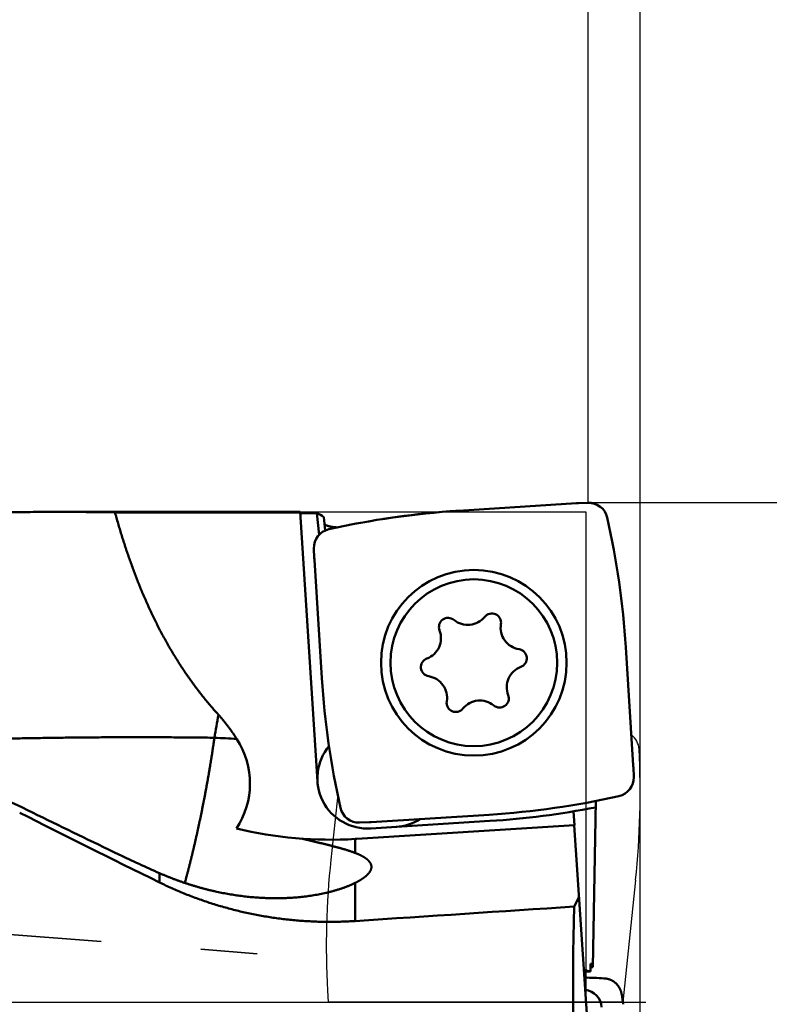
# Model space of a CAD drawing. Units: millimetres. Extents: x -105 to 192, y -68 to 89.
# Drawn here: x 142 to 166, y 0 to 31 of the extents above; entities that cross this region are included whole.
import ezdxf

# ---------------------------------------------------------------- set-up
doc = ezdxf.new("R2010")
doc.units = ezdxf.units.MM
doc.linetypes.add('CENTER2', pattern=[28.575, 19.05, -3.175, 3.175, -3.175])
doc.linetypes.add('DASHED2', pattern=[9.525, 6.35, -3.175])
for name, color, linetype, lineweight in [('1', 4, 'Continuous', 50), ('2', 7, 'Continuous', 25), ('3', 1, 'DASHED2', 35), ('4', 2, 'CENTER2', 25), ('cut', 1, 'Continuous', 25), ('nocut', 7, 'Continuous', 25), ('sk2', 7, 'Continuous', 25)]:
    doc.layers.add(name, color=color, linetype=linetype, lineweight=lineweight)
doc.styles.add('simplex', font='txt.shx', dxfattribs={"height": 3.5})
doc.dimstyles.new('コピー - ISO-25', dxfattribs={"dimscale": 0, "dimtxt": 3.5, "dimasz": 3.5, "dimexe": 1.5, "dimexo": 0, "dimgap": 2.3, "dimtad": 1, "dimdec": 8, "dimdsep": 46, "dimtxsty": 'simplex', "dimcen": 0.09, "dimclrd": 256, "dimclre": 256, "dimclrt": 256, "dimadec": 0, "dimazin": 0, "dimtfac": 1, "dimtofl": 0, "dimtmove": 0, "dimatfit": 3, "dimfxl": 1, "dimtolj": 1, "dimlwd": -1, "dimlwe": -1, "dimarcsym": 0})

# ---------------------------------------------------------------- blocks, each defined once
blk = doc.blocks.new('*D134')
at = {"layer": '2'}
for p, q in [((0, 24.9), (0, 61.5)), ((161.75, -6.618), (161.75, 61.5)), ((3.5, 60), (158.25, 60))]:
    blk.add_line(p, q, dxfattribs=at)
for points in [[(3.5, 60.583), (3.5, 59.417), (0, 60)], [(158.25, 59.417), (158.25, 60.583), (161.75, 60)]]:
    blk.add_solid(points, dxfattribs=at)
at = {"layer": 'Defpoints', "color": 0}
for p in [(161.75, 60), (0, 24.9), (161.75, -6.618)]:
    blk.add_point(p, dxfattribs=at)
at = {"layer": '2', "insert": (80.875, 64.05), "char_height": 3.5, "attachment_point": 5, "line_spacing_factor": 1.071429, "style": 'simplex'}
blk.add_mtext('\\A1;161.75 [6.368"]', dxfattribs=at)
blk = doc.blocks.new('*D145')
at = {"layer": '2'}
for p, q in [((27.75, 15.575), (27.75, 51.5)), ((161.75, -6.618), (161.75, 51.5)), ((31.25, 50), (158.25, 50))]:
    blk.add_line(p, q, dxfattribs=at)
for points in [[(31.25, 50.583), (31.25, 49.417), (27.75, 50)], [(158.25, 49.417), (158.25, 50.583), (161.75, 50)]]:
    blk.add_solid(points, dxfattribs=at)
at = {"layer": 'Defpoints', "color": 0}
for p in [(161.75, 50), (27.75, 15.575), (161.75, -6.618)]:
    blk.add_point(p, dxfattribs=at)
at = {"layer": '2', "insert": (94.75, 54.05), "char_height": 3.5, "attachment_point": 5, "line_spacing_factor": 1.071429, "style": 'simplex'}
blk.add_mtext('\\A1;134 [5.276"]', dxfattribs=at)
blk = doc.blocks.new('*D156')
at = {"layer": '2'}
for p, q in [((160.096, 15.863), (160.096, 41.5)), ((161.75, -6.618), (161.75, 41.5)), ((156.596, 40), (111.746, 40)), ((165.25, 40), (168.75, 40))]:
    blk.add_line(p, q, dxfattribs=at)
for points in [[(156.596, 39.417), (156.596, 40.583), (160.096, 40)], [(165.25, 40.583), (165.25, 39.417), (161.75, 40)]]:
    blk.add_solid(points, dxfattribs=at)
at = {"layer": 'Defpoints', "color": 0}
for p in [(161.75, 40), (160.096, 15.863), (161.75, -6.618)]:
    blk.add_point(p, dxfattribs=at)
at = {"layer": '2', "insert": (132.421, 44.05), "char_height": 3.5, "attachment_point": 5, "line_spacing_factor": 1.071429, "style": 'simplex'}
blk.add_mtext('\\A1;1.654 [.0651"]', dxfattribs=at)
blk = doc.blocks.new('*D167')
at = {"layer": '2'}
for p, q in [((160.096, 15.875), (181.901, 15.875)), ((180.401, 12.375), (180.401, -15.875)), ((180.401, -15.875), (180.401, -67.725))]:
    blk.add_line(p, q, dxfattribs=at)
blk.add_solid([(180.984, 12.375), (179.818, 12.375), (180.401, 15.875)], dxfattribs=at)
at = {"layer": 'Defpoints', "color": 0}
for p in [(160.096, 15.875), (161.75, -15.875), (180.401, -15.875)]:
    blk.add_point(p, dxfattribs=at)
at = {"layer": '2', "insert": (176.351, -43.55), "char_height": 3.5, "attachment_point": 5, "rotation": 90, "line_spacing_factor": 1.071429, "style": 'simplex'}
blk.add_mtext('\\A1;%%c31.75 [%%c1.250"]', dxfattribs=at)
blk = doc.blocks.new('_None')
blk = doc.blocks.new('*D178')
at = {"layer": 'Defpoints', "color": 0}
for p in [(161.75, 70), (-69.85, 18.022), (161.75, -6.618)]:
    blk.add_point(p, dxfattribs=at)
at = {"layer": 'sk2'}
for p, q in [((-69.85, 18.022), (-69.85, 71.5)), ((161.75, -6.618), (161.75, 71.5)), ((-66.35, 70), (158.25, 70))]:
    blk.add_line(p, q, dxfattribs=at)
for points in [[(-66.35, 70.583), (-66.35, 69.417), (-69.85, 70)], [(158.25, 69.417), (158.25, 70.583), (161.75, 70)]]:
    blk.add_solid(points, dxfattribs=at)
at = {"layer": 'sk2', "insert": (45.95, 74.05), "char_height": 3.5, "attachment_point": 5, "line_spacing_factor": 1.071429, "style": 'simplex'}
blk.add_mtext('\\A1;231.6 [9.118"]', dxfattribs=at)

msp = doc.modelspace()

# ---------------------------------------------------------------- linework, layer by layer
at = {"layer": '1'}
for p, q in [((155.972379, 15.610804), (159.728261, 15.849625)), ((159.784952, 15.852417), (160.09638, 15.863292)), ((143.228498, 15.575), (150.948585, 15.575)), ((145.05664, 15.559262), (150.949484, 15.559262)), ((150.948483, 15.575), (151.493145, 7.009226)), ((150.950956, 15.536107), (151.472558, 15.536107)), ((151.472558, 15.536107), (151.542962, 14.844245)), ((151.698662, 15.40424), (151.74131, 14.985138)), ((151.393571, 14.103469), (151.382696, 14.414897)), ((151.635184, 10.290897), (151.396363, 14.046779)), ((161.292287, 11.273609), (161.531108, 7.517727)), ((161.533899, 7.461036), (161.544774, 7.149608)), ((160.337661, 6.389475), (160.245462, 1.107427)), ((156.955091, 5.953701), (153.199209, 5.71488)), ((159.629914, 6.057992), (159.658801, 5.624609)), ((153.142519, 5.712089), (152.831091, 5.701214)), ((153.191452, 5.513983), (156.967783, 5.754104)), ((152.75, 5.185307), (159.658801, 5.624609)), ((159.656304, 5.62445), (160.539505, -7.626161)), ((152.693475, 5.181837), (152.693475, 4.737978)), ((146.472905, 4.095424), (146.472905, 3.800661)), ((152.693475, 3.787159), (152.693475, 2.574942)), ((159.808445, 3.341886), (159.647194, 3.033414)), ((160.170289, 1.104812), (160.245462, 1.107427)), ((161.204591, -0.072128), (161.163172, 0.235549))]:
    msp.add_line(p, q, dxfattribs=at)
for radius in [2.95, 2.65]:
    msp.add_circle((156.463735, 10.782253), radius, dxfattribs=at)
for centre, radius, start, end in [((160.117319, 15.263657), 0.6, 12.642307, 92), ((143.245239, -88.675325), 104.250325, 89.004407, 90.004297), ((157.655281, -10.855824), 26.520078, 93.6383, 102.642271), ((134.825659, 9.590707), 26.520078, 3.6383, 12.642271), ((151.982331, 14.435837), 0.6, 102.642307, 182), ((155.646342, 11.91516), 0.292, 50.6457, 200.975194), ((156.270944, 12.676801), 0.693, 230.6457, 320.975194), ((157.036165, 12.056589), 0.292, 350.6457, 140.975194), ((158.008066, 11.896488), 0.693, 170.6457, 260.975194), ((154.726613, 11.562566), 0.693, 290.6457, 20.975194), ((157.853557, 10.923682), 0.292, 290.6457, 80.975194), ((155.073912, 10.640824), 0.292, 110.6457, 260.975194), ((158.200857, 10.00194), 0.693, 110.6457, 200.975194), ((154.919403, 9.668018), 0.693, 350.6457, 80.975194), ((178.101812, 11.973799), 26.520078, 183.6383, 192.642271), ((157.281127, 9.649346), 0.292, 230.6457, 20.975194), ((155.891305, 9.507917), 0.292, 170.6457, 320.975194), ((156.656525, 8.887705), 0.693, 50.6457, 140.975194), ((-214.348183, 71.538504), 368.023241, 350.121141, 350.236829), ((146.856288, -21.548692), 29.978018, 86.032326, 87.395997), ((146.75, 6.945), 2.598076, 326.522877, 32.933304), ((153.08992, 7.110759), 1.6, 140.14121, 273.6383), ((333.932553, 397.18195), 435.52101, 243.562282, 244.316455), ((160.94514, 7.128669), 0.6, 282.642307, 2), ((155.272189, 32.420329), 26.520078, 273.6383, 282.642271), ((152.810151, 6.300848), 0.6, 192.642307, 272), ((155.272189, 32.420329), 26.720078, 273.6383, 280.920181), ((153.888307, 7.161525), 1.6, 273.6383, 302.587985), ((151.925051, 18.159106), 13, 256.62149, 273.388702), ((151.925051, 18.159106), 13, 273.388702, 273.6383), ((162.11646, 39.897864), 39.070903, 244.307517, 246.397509), ((159.210202, -25.836449), 26.820628, 87.941776, 88.384521), ((159.210239, -25.831034), 26.62033, 87.007545, 88.344254)]:
    msp.add_arc(centre, radius, start, end, dxfattribs=at)
for centre, major_axis, ratio, start_param, end_param in [((159.855703, 13.838639), (-0.09910607, 2.01258404), 0.992545, 6.2689950167, 6.2973755977), ((152.858559, 0), (1.63548371, -15.57235912), 0.175363, 2.9749626223, 3.0524923816), ((153.407349, 14.17422), (-2.01258404, -0.09910607), 0.992545, 6.2689950167, 6.2973755977), ((159.520122, 7.390285), (2.01258404, 0.09910607), 0.992545, 6.2689950167, 6.2973755977), ((160.919616, 0), (-34.0075289, 15.37811336), 0.072591, 1.015022184, 1.1651116631), ((153.071768, 7.725866), (0.09910607, -2.01258404), 0.992545, 6.2689950167, 6.2973755977), ((65.240701, 0), (-249.52910542, -15.29100017), 0.011865, 1.928143335, 1.9580699489), ((161.252845, 0), (0, -15.575), 0.105104, 4.5163744786, 5.5090754433), ((162.645115, -9.144042), (1.53543449, -22.85971168), 0.087292, 4.2362959026, 4.2483695016), ((161.945299, 1.35526), (-1.99978995, -0.06961517), 0.087391, 0.4730062253, 0.5533631218), ((159.91547, -0.22168), (-0.43273893, -0.44536328), 0.96453, 2.4268009196, 3.7823771645)]:
    msp.add_ellipse(centre, major_axis=major_axis, ratio=ratio, start_param=start_param, end_param=end_param, dxfattribs=at)
for points, knots in [([(143.23742037, 15.57499961), (142.97810303, 15.57499224), (142.45946039, 15.57313471), (141.68153156, 15.56476853), (140.90366986, 15.55098176), (140.1259199, 15.53187858), (139.34832039, 15.50757659), (138.5709025, 15.47819618), (137.79368998, 15.44386158), (137.01670395, 15.40469592), (136.23996459, 15.36082249), (135.46349008, 15.31236475), (134.68729647, 15.25944684), (133.91139857, 15.20219269), (133.13581114, 15.14072625), (132.36054892, 15.07517147), (131.58562663, 15.00565229), (130.81105903, 14.9322927), (130.03686054, 14.85521643), (129.26304151, 14.77454758), (128.48960647, 14.69040487), (127.71655423, 14.60290443), (126.94388124, 14.51216268), (126.17158393, 14.41829586), (125.39965872, 14.32142027), (124.62810204, 14.2216522), (123.8569103, 14.11910797), (123.08607967, 14.01390363), (122.31560427, 13.9061559), (121.54547748, 13.79596878), (120.77569073, 13.68344462), (120.00623482, 13.56868603), (119.23710056, 13.45179573), (118.46827889, 13.33287559), (117.69976017, 13.2120308), (116.93153666, 13.08935406), (116.41957096, 13.00644072), (116.16363651, 12.96469512)], [0, 0, 0, 0, 0.7779519968, 1.5559221654, 2.3339028504, 3.1118848741, 3.8898580452, 4.6678233389, 5.4457873014, 6.2237542422, 7.0017262504, 7.7797057287, 8.5576963572, 9.3356999469, 10.1137162533, 10.8917430366, 11.6697761217, 12.4478094584, 13.2258351813, 14.0038446711, 14.7818386843, 15.5598232639, 16.3378030448, 17.1157812038, 17.8937595109, 18.6717383819, 19.4497169305, 20.2276930203, 21.0056641812, 21.7836317158, 22.5615976488, 23.339563071, 24.1175281786, 24.8954923148, 25.6734540153, 26.4514110769, 27.2293610938, 27.2293610938, 27.2293610938, 27.2293610938]), ([(145.05664028, 15.55926171), (145.07282405, 15.50073362), (145.10561797, 15.38379021), (145.15606302, 15.20872585), (145.20781645, 15.03403226), (145.26090969, 14.85973231), (145.31537956, 14.68585059), (145.37126137, 14.51241129), (145.42859087, 14.33943869), (145.48740367, 14.16695707), (145.54773542, 13.9949907), (145.60962152, 13.82356461), (145.67309591, 13.65270747), (145.7381952, 13.48245398), (145.80495468, 13.31284262), (145.87340937, 13.14391261), (145.94359431, 12.97570317), (146.01554451, 12.80825352), (146.08929502, 12.64160287), (146.16488085, 12.47579045), (146.24233704, 12.31085548), (146.32169844, 12.1468376), (146.40299884, 11.98377842), (146.48626846, 11.82172078), (146.57153662, 11.66070954), (146.65883243, 11.50078993), (146.74818469, 11.34200776), (146.83962041, 11.18441178), (146.93315712, 11.02804988), (147.02881084, 10.87297282), (147.12659726, 10.71923193), (147.22653193, 10.56687873), (147.32862966, 10.41596583), (147.43289276, 10.26653925), (147.53932304, 10.11864587), (147.64792218, 9.9723328), (147.75869135, 9.82764776), (147.87162904, 9.68464177), (147.98671406, 9.54335673), (148.10392338, 9.40383769), (148.22323198, 9.26613029), (148.30416344, 9.17555703), (148.34496969, 9.1305861)], [0, 0, 0, 0, 0.1821731739, 0.3643598941, 0.5465574852, 0.7287631823, 0.9109751741, 1.0931926254, 1.2754157069, 1.4576456252, 1.6398846531, 1.8221361602, 2.0044022703, 2.1866768272, 2.3689526222, 2.5512238179, 2.7334859934, 2.9157361896, 3.0979729547, 3.2801963904, 3.4624081977, 3.6446117227, 3.8268106581, 4.0090050474, 4.1911952985, 4.3733835559, 4.5555737485, 4.7377696295, 4.9199686949, 5.1021680501, 5.2843664326, 5.4665642589, 5.6487629487, 5.8309625702, 6.0131637147, 6.1953682212, 6.377579213, 6.5597986899, 6.74201987, 6.9242340327, 7.1064329475, 7.2886081521, 7.2886081521, 7.2886081521, 7.2886081521]), ([(151.7195102, 15.19936265), (151.71982171, 15.19692455), (151.72097344, 15.1920812), (151.72445899, 15.18551166), (151.72897689, 15.17965186), (151.73415222, 15.17438072), (151.73978344, 15.1696139), (151.74572306, 15.16524348), (151.75189424, 15.16121318), (151.75822792, 15.15744596), (151.76469925, 15.15391879), (151.77128737, 15.15060834), (151.77797253, 15.14748987), (151.78473523, 15.14453938), (151.79155629, 15.14173051), (151.7984227, 15.13904379), (151.80533036, 15.13647479), (151.81227555, 15.13401569), (151.81925502, 15.13165936), (151.82626541, 15.12939846), (151.83330342, 15.12722576), (151.84036572, 15.12513372), (151.84744956, 15.1231159), (151.85455357, 15.12116985), (151.86167634, 15.11929253), (151.86881649, 15.11748107), (151.87597267, 15.11573252), (151.8831435, 15.11404397), (151.89032762, 15.11241248), (151.89752367, 15.11083518), (151.90473041, 15.10930895), (151.91194707, 15.10783219), (151.91917315, 15.10640375), (151.92640818, 15.10502232), (151.93365169, 15.10368666), (151.94090321, 15.10239548), (151.94816228, 15.10114754), (151.95542842, 15.09994155), (151.96270118, 15.09877626), (151.96998007, 15.09765039), (151.9772647, 15.09656269), (151.98455479, 15.09551258), (151.9918501, 15.09449946), (151.99915037, 15.09352271), (152.00645538, 15.09258172), (152.01376489, 15.09167588), (152.02107866, 15.09080458), (152.02839644, 15.08996722), (152.03571801, 15.08916317), (152.04304311, 15.08839184), (152.05037152, 15.08765259), (152.05770302, 15.08694493), (152.06503746, 15.08626861), (152.07237467, 15.08562335), (152.07971448, 15.08500886), (152.08705673, 15.08442487), (152.09440126, 15.08387109), (152.10174791, 15.08334726), (152.10909651, 15.08285304), (152.1164469, 15.08238831), (152.12379917, 15.08195224), (152.12870187, 15.08168173), (152.13115356, 15.08155086)], [0, 0, 0, 0, 0.00737377479, 0.01475961205, 0.02213661824, 0.0295074845, 0.03687982249, 0.04424791471, 0.05161663417, 0.05898320232, 0.06635058966, 0.07372233997, 0.08109890823, 0.08847806592, 0.0958553607, 0.10322788773, 0.11059700198, 0.11796407661, 0.1253301086, 0.13269574415, 0.14006130451, 0.14742681345, 0.15479223738, 0.1621577977, 0.16952366703, 0.17688992573, 0.18425656612, 0.19162349675, 0.19899054666, 0.20635746958, 0.21372398679, 0.22109009324, 0.22845592021, 0.23582157357, 0.24318713327, 0.25055265401, 0.25791816602, 0.26528367579, 0.27264916682, 0.28001460036, 0.2873799422, 0.29474522784, 0.30211050017, 0.30947579239, 0.31684112814, 0.32420652176, 0.3315719784, 0.33893749419, 0.34630305646, 0.3536686439, 0.36103422712, 0.36839978649, 0.37576532084, 0.38313082682, 0.39049629735, 0.39786172167, 0.40522708535, 0.41259237034, 0.41995755507, 0.42732261441, 0.43468751988, 0.44205306042, 0.44205306042, 0.44205306042, 0.44205306042]), ([(148.34496969, 9.1305861), (148.35583992, 9.11860483), (148.37745846, 9.0945291), (148.40950897, 9.05807759), (148.44119443, 9.0213023), (148.47252091, 8.98421514), (148.50349586, 8.94682851), (148.53412637, 8.90915458), (148.56441962, 8.87120561), (148.59438274, 8.83299382), (148.6240229, 8.79453144), (148.65334737, 8.75583054), (148.68236401, 8.71690238), (148.71107812, 8.67775476), (148.73949559, 8.63839472), (148.76762243, 8.59882914), (148.79546465, 8.5590649), (148.82302826, 8.51910889), (148.85031928, 8.47896798), (148.87734372, 8.43864905), (148.90410765, 8.39815887), (148.9217812, 8.37105512), (148.93057575, 8.35747633)], [0, 0, 0, 0, 0.04853261668, 0.09707014249, 0.14561190534, 0.19415816767, 0.24270873703, 0.29126302538, 0.3398200716, 0.38837855626, 0.43693681468, 0.48549284905, 0.53404494448, 0.58259352497, 0.63113940397, 0.67968319389, 0.72822531184, 0.77676598522, 0.82530525807, 0.87384300008, 0.92237893301, 0.97091291937, 0.97091291937, 0.97091291937, 0.97091291937]), ([(148.21827263, 8.39837077), (148.02674708, 8.40097945), (147.6436867, 8.4055757), (147.06907566, 8.41060146), (146.49444834, 8.41379145), (145.91980933, 8.41516995), (145.34516319, 8.41476357), (144.77051466, 8.4125983), (144.1958687, 8.40870149), (143.62123047, 8.40310042), (143.04660518, 8.39582241), (142.47199803, 8.38689476), (141.8974142, 8.37634478), (141.32285891, 8.36419978), (140.74833735, 8.35048707), (140.1738547, 8.33523396), (139.59941618, 8.31846774), (139.02502695, 8.30021578), (138.4506922, 8.28050526), (137.87641705, 8.25936399), (137.30220681, 8.23681736), (136.919441, 8.22087191), (136.72807037, 8.2126698)], [0, 0, 0, 0, 0.5746299362, 1.1492614702, 1.7238962041, 2.2985355345, 2.8731806343, 3.4478323272, 4.0224907269, 4.597155583, 5.1718264023, 5.7465024534, 6.3211827707, 6.8958661584, 7.470551195, 8.0452362378, 8.6199194277, 9.194598697, 9.7692717799, 10.343936229, 10.9185894056, 11.4932283518, 11.4932283518, 11.4932283518, 11.4932283518]), ([(148.21827262, 8.39837083), (148.21339969, 8.36381336), (148.20355278, 8.29471247), (148.18846828, 8.1911062), (148.17308545, 8.08754339), (148.15741139, 7.98402395), (148.14145526, 7.88054745), (148.12522665, 7.77711339), (148.10873097, 7.67372178), (148.09196526, 7.57037383), (148.07492804, 7.46707048), (148.05761737, 7.36381274), (148.04003163, 7.26060155), (148.02216845, 7.15743801), (148.00402941, 7.05432254), (147.98561831, 6.95125521), (147.96693844, 6.84823615), (147.94799324, 6.74526548), (147.92878599, 6.64234336), (147.9093205, 6.53946979), (147.88959414, 6.43664598), (147.86960343, 6.33387331), (147.84934513, 6.23115308), (147.82881595, 6.12848662), (147.80801251, 6.02587529), (147.78693188, 5.92332044), (147.76557487, 5.82082273), (147.74394198, 5.71838292), (147.72203384, 5.61600179), (147.69985094, 5.51368011), (147.67739419, 5.4114185), (147.65466249, 5.30921788), (147.63165185, 5.20707963), (147.6083588, 5.10500494), (147.58477972, 5.00299505), (147.56091102, 4.9010512), (147.53674933, 4.79917485), (147.51228962, 4.69736826), (147.48752658, 4.59563408), (147.46245497, 4.49397507), (147.43706956, 4.39239397), (147.41136512, 4.29089355), (147.38533639, 4.18947657), (147.35897825, 4.08814574), (147.33228505, 3.98690393), (147.30525307, 3.88575351), (147.28699853, 3.81838313), (147.27781464, 3.78471369)], [0, 0, 0, 0, 0.1046980392, 0.2093965065, 0.314095425, 0.4187946942, 0.5234941393, 0.6281935161, 0.7328926497, 0.8375915494, 0.942290255, 1.0469888219, 1.1516873207, 1.2563858358, 1.3610844323, 1.4657831368, 1.570481949, 1.6751808426, 1.7798797658, 1.8845786486, 1.9892774551, 2.0939761876, 2.1986748749, 2.3033735734, 2.408072367, 2.5127713133, 2.6174703313, 2.7221693116, 2.8268681415, 2.931566705, 3.036264888, 3.1409627727, 3.2456607055, 3.3503590791, 3.4550583173, 3.5597588753, 3.6644611447, 3.7691648496, 3.8738694481, 3.978574448, 4.0832794096, 4.1879839461, 4.2926877251, 4.3973904696, 4.5020919587, 4.6067920305, 4.7114905306, 4.7114905306, 4.7114905306, 4.7114905306]), ([(151.00086302, 5.19199879), (151.01506662, 5.18856934), (151.04347554, 5.18171779), (151.08609287, 5.17145717), (151.12871376, 5.16121173), (151.17133729, 5.15097737), (151.21396267, 5.14075067), (151.25658905, 5.13052805), (151.29921562, 5.12030595), (151.34184154, 5.11008082), (151.38446599, 5.0998491), (151.42708814, 5.08960723), (151.46970717, 5.07935166), (151.51232223, 5.06907882), (151.55493247, 5.05878525), (151.59753605, 5.04846371), (151.64013108, 5.03810685), (151.68271564, 5.02770734), (151.72528782, 5.01725785), (151.7678457, 5.00675106), (151.81038739, 4.99617964), (151.85291096, 4.98553626), (151.89541451, 4.97481361), (151.93789611, 4.96400428), (151.98035388, 4.95310123), (152.02278546, 4.94209614), (152.06518683, 4.93097477), (152.10755405, 4.91972369), (152.14988304, 4.90832912), (152.1921698, 4.89677792), (152.23440939, 4.88505469), (152.27659521, 4.8731393), (152.3187207, 4.86101258), (152.36077909, 4.84865484), (152.4027636, 4.83604772), (152.44466355, 4.82316131), (152.48646723, 4.80996422), (152.52816249, 4.79642473), (152.56973698, 4.78251478), (152.61116944, 4.76818627), (152.65243725, 4.75339359), (152.67981723, 4.74317263), (152.6934746, 4.73797815)], [0, 0, 0, 0, 0.0438352786, 0.0876703454, 0.1315053593, 0.1753403516, 0.2191753499, 0.2630103801, 0.3068454665, 0.3506806337, 0.3945159068, 0.4383513127, 0.4821868808, 0.5260226442, 0.5698586153, 0.6136947018, 0.6575307945, 0.7013668029, 0.7452026592, 0.7890383226, 0.8328737825, 0.8767090633, 0.9205442274, 0.9643793798, 1.0082146714, 1.0520501739, 1.0958857499, 1.1397213378, 1.1835570065, 1.2273929625, 1.271229199, 1.3150653605, 1.3589013215, 1.4027372648, 1.446573553, 1.4904099817, 1.5342465909, 1.57808416, 1.6219238578, 1.665763921, 1.7096020276, 1.7534375973, 1.7534375973, 1.7534375973, 1.7534375973]), ([(152.6934746, 4.73797815), (152.69786724, 4.73630564), (152.706643, 4.73293568), (152.71977735, 4.7278048), (152.73288101, 4.72259545), (152.74595249, 4.71730492), (152.75898999, 4.71193066), (152.77199175, 4.70647011), (152.78495599, 4.70092072), (152.79788092, 4.69527993), (152.81076475, 4.6895452), (152.82360547, 4.68371403), (152.83640015, 4.67778225), (152.84914568, 4.67174581), (152.86183893, 4.66560067), (152.87447678, 4.65934279), (152.8870561, 4.65296813), (152.89957376, 4.64647266), (152.91202656, 4.63985235), (152.92441097, 4.63310347), (152.93672137, 4.62621952), (152.94895171, 4.61919417), (152.96109582, 4.61202113), (152.97314756, 4.60469413), (152.98510079, 4.59720691), (152.99694921, 4.58955311), (153.00868629, 4.58172738), (153.02030174, 4.57372065), (153.03178351, 4.5655232), (153.04311944, 4.55712581), (153.05429734, 4.54851923), (153.06530488, 4.53969405), (153.07612955, 4.53064221), (153.08675469, 4.52135401), (153.09715711, 4.51181602), (153.10731324, 4.50201668), (153.11719926, 4.49194428), (153.12679087, 4.48158724), (153.13606253, 4.47093745), (153.14497891, 4.45998491), (153.15349887, 4.44872142), (153.1615806, 4.43714049), (153.16918173, 4.42523597), (153.17625736, 4.41300664), (153.18275925, 4.40045837), (153.18863445, 4.38760284), (153.19382932, 4.37445412), (153.19828631, 4.36102906), (153.20195567, 4.34736045), (153.20481377, 4.33350004), (153.20683446, 4.31950592), (153.20759555, 4.31011478), (153.20783213, 4.30541738)], [0, 0, 0, 0, 0.01410083282, 0.02820148667, 0.04230264617, 0.05640412597, 0.07050579623, 0.08460758539, 0.09870948225, 0.11281153813, 0.12691386886, 0.14101654045, 0.15511929557, 0.16922190162, 0.18332424863, 0.1974263548, 0.21152837208, 0.22563059168, 0.23973344963, 0.25383729029, 0.26794159823, 0.28204584027, 0.29614977675, 0.31025347798, 0.32435734063, 0.33846210419, 0.35256861669, 0.36667608735, 0.38078333328, 0.39488988622, 0.40899604992, 0.42310295014, 0.4372125175, 0.45132472723, 0.46543694561, 0.47954798564, 0.49365855327, 0.50777139669, 0.52189035429, 0.53601220013, 0.55013215682, 0.56424935322, 0.57836724963, 0.59249227122, 0.60662122981, 0.62074917371, 0.63487734671, 0.64901380749, 0.66316264755, 0.67731065768, 0.69144486301, 0.70555493758, 0.70555493758, 0.70555493758, 0.70555493758]), ([(152.6934746, 3.78715933), (152.66414778, 3.77244795), (152.60499661, 3.74398333), (152.51483419, 3.70441734), (152.42356284, 3.66748456), (152.33135076, 3.63298838), (152.23832884, 3.60076223), (152.14461385, 3.57061762), (152.05028808, 3.54244348), (151.95542369, 3.51614245), (151.86008872, 3.49160706), (151.76433425, 3.46876961), (151.66820444, 3.44757051), (151.57174166, 3.42794406), (151.47498218, 3.40983997), (151.37795733, 3.39322147), (151.2806974, 3.37804851), (151.18322986, 3.36428137), (151.08557734, 3.3518922), (150.98776006, 3.34085312), (150.88979767, 3.33113541), (150.79170913, 3.32271315), (150.69351217, 3.31557136), (150.59522455, 3.30969363), (150.49686396, 3.30506392), (150.39844809, 3.30166608), (150.29999465, 3.29948401), (150.20152131, 3.29850163), (150.10304536, 3.29870268), (150.00458227, 3.3000716), (149.90614561, 3.3025992), (149.8077475, 3.30627587), (149.70939977, 3.3110921), (149.6111143, 3.31703836), (149.51290293, 3.32410513), (149.41477753, 3.33228287), (149.31674994, 3.3415621), (149.21883184, 3.35193317), (149.12103455, 3.36338715), (149.02336908, 3.37591689), (148.92584616, 3.38951498), (148.82847646, 3.40417411), (148.73127068, 3.41988695), (148.6342395, 3.43664617), (148.5373936, 3.45444443), (148.44074368, 3.4732744), (148.34430032, 3.49312878), (148.24807359, 3.51400035), (148.15207292, 3.53588262), (148.05630718, 3.5587693), (147.96078507, 3.58265408), (147.86551528, 3.60753069), (147.77050651, 3.63339282), (147.67576745, 3.66023419), (147.5813068, 3.68804852), (147.48713327, 3.71682952), (147.39325563, 3.74657087), (147.29968301, 3.77726611), (147.2064248, 3.80890817), (147.1134907, 3.84148993), (147.02089044, 3.87500423), (146.92863379, 3.90944394), (146.83673048, 3.94480191), (146.74519026, 3.98107097), (146.65402289, 4.01824406), (146.56323785, 4.05631384), (146.50297152, 4.08228931), (146.47290515, 4.09542433)], [0, 0, 0, 0, 0.0984296095, 0.1968841689, 0.295336131, 0.3937747788, 0.4922118372, 0.5906472544, 0.6890836708, 0.7875220112, 0.8859578058, 0.9843922387, 1.082827582, 1.1812627032, 1.2796970631, 1.3781314586, 1.476564806, 1.5749955302, 1.6734265399, 1.7718610414, 1.8703009867, 1.9687473951, 2.0672009411, 2.1656616751, 2.2641289784, 2.3626015803, 2.4610775763, 2.5595544449, 2.6580290664, 2.756499041, 2.8549654079, 2.9534295995, 3.0518927284, 3.1503555951, 3.2488186947, 3.3472822239, 3.4457460881, 3.5442099138, 3.6426735232, 3.7411373551, 3.8396017382, 3.9380668091, 4.0365325172, 4.1349986301, 4.2334647385, 4.3319302615, 4.4303944514, 4.5288566641, 4.6273175294, 4.7257780184, 4.8242389726, 4.9227011066, 5.0211650121, 5.119631161, 5.2180999092, 5.3165714998, 5.4150460667, 5.5135233589, 5.6120021841, 5.7104810835, 5.8089584902, 5.907432733, 6.0059020414, 6.1043645495, 6.2028183006, 6.3012612521, 6.3996921287, 6.3996921287, 6.3996921287, 6.3996921287]), ([(153.18614738, 4.1925453), (153.18401589, 4.18757687), (153.17951782, 4.17773231), (153.17205535, 4.16330375), (153.16395659, 4.1491986), (153.15527432, 4.13542052), (153.14606856, 4.12196905), (153.13639732, 4.10884478), (153.12631826, 4.09604778), (153.11588448, 4.08357041), (153.10513044, 4.07140295), (153.09407987, 4.05952879), (153.08275415, 4.04792721), (153.07117594, 4.03657738), (153.05936512, 4.02546371), (153.04733801, 4.01457743), (153.03511273, 4.00390948), (153.02270697, 3.99345117), (153.01013776, 3.98319227), (152.99741709, 3.97312529), (152.98455457, 3.96324279), (152.97155956, 3.95353652), (152.95844124, 3.94399844), (152.94520888, 3.93461991), (152.9318698, 3.92539409), (152.91842985, 3.91631546), (152.90489496, 3.90737799), (152.89127098, 3.89857575), (152.87756373, 3.88990281), (152.86377892, 3.8813529), (152.84992011, 3.87292262), (152.83599044, 3.86460877), (152.82199303, 3.85640804), (152.80793101, 3.84831711), (152.79380749, 3.8403327), (152.7796256, 3.83245148), (152.76538845, 3.82467017), (152.75109917, 3.81698545), (152.73676089, 3.80939401), (152.72237669, 3.8018926), (152.70794958, 3.79447762), (152.69830389, 3.78958974), (152.6934746, 3.78715933)], [0, 0, 0, 0, 0.01621902656, 0.03245549353, 0.04871551095, 0.06499890606, 0.08129926886, 0.09760461305, 0.11389799182, 0.13016038308, 0.14639299067, 0.16260848973, 0.17881748586, 0.19502837889, 0.21124502455, 0.22746693623, 0.24369237924, 0.2599186088, 0.2761423897, 0.29236356899, 0.30858340494, 0.32480265159, 0.34102157035, 0.35724000496, 0.37345818356, 0.3896766923, 0.40589586652, 0.42211578327, 0.43833627424, 0.4545570491, 0.47077824809, 0.48700010317, 0.50322273443, 0.5194461538, 0.53567026883, 0.55189488654, 0.56811971728, 0.58434437855, 0.60056839885, 0.61679122177, 0.63301221162, 0.64923136103, 0.64923136103, 0.64923136103, 0.64923136103]), ([(153.20783213, 4.30541738), (153.20792752, 4.30349114), (153.20806809, 4.29963448), (153.20813174, 4.29384418), (153.20804831, 4.28805028), (153.20781993, 4.2822571), (153.20744817, 4.27646864), (153.20693473, 4.27068896), (153.20628129, 4.26492205), (153.20548952, 4.25917196), (153.20456113, 4.2534427), (153.20349763, 4.24773811), (153.20230109, 4.24206141), (153.20097552, 4.23641479), (153.19952451, 4.23080009), (153.19795175, 4.22521908), (153.19626091, 4.21967355), (153.19445567, 4.21416529), (153.19253964, 4.2086961), (153.1905167, 4.20326769), (153.18838967, 4.19788195), (153.18690618, 4.19431894), (153.18614738, 4.1925453)], [0, 0, 0, 0, 0.00578578615, 0.01157615297, 0.01737016598, 0.02316742582, 0.02896742433, 0.03476954222, 0.04057305702, 0.04637715211, 0.05218092593, 0.0579834077, 0.06378416039, 0.06958366743, 0.07538230777, 0.08118025139, 0.08697746803, 0.09277373565, 0.0985686483, 0.10436162166, 0.1101518783, 0.1159393214, 0.1159393214, 0.1159393214, 0.1159393214]), ([(152.6934746, 2.57494227), (152.62241792, 2.57027267), (152.4802014, 2.56216361), (152.26667562, 2.55369475), (152.05298872, 2.54892018), (151.83921704, 2.54784075), (151.62543579, 2.55045739), (151.41172042, 2.55677112), (151.19814626, 2.56678263), (150.98478653, 2.58049396), (150.77170996, 2.59790221), (150.55898039, 2.61899903), (150.34665946, 2.64377737), (150.13480871, 2.67222986), (149.92348966, 2.70434922), (149.71276384, 2.74012817), (149.50269281, 2.7795594), (149.29333846, 2.82263559), (149.08476182, 2.86934395), (148.87702411, 2.91967153), (148.67018655, 2.97360545), (148.4643104, 3.03113277), (148.25945692, 3.09224066), (148.05568734, 3.1569159), (147.85306564, 3.22514585), (147.65165827, 3.29690969), (147.45153376, 3.37217831), (147.25276343, 3.45092332), (147.05541868, 3.53311586), (146.85957068, 3.6187273), (146.66529165, 3.70772844), (146.53684421, 3.76931364), (146.47290515, 3.80066116)], [0, 0, 0, 0, 0.2136298588, 0.4273172645, 0.641050541, 0.8548181801, 1.068608627, 1.2824103671, 1.496212006, 1.7100026091, 1.9237777465, 2.1375394258, 2.3512898728, 2.5650312891, 2.7787659069, 2.9924960421, 3.2062241486, 3.4199527377, 3.6336838873, 3.8474195522, 4.061161752, 4.2749126265, 4.4886744904, 4.7024498884, 4.9162413782, 5.1300448992, 5.3438490974, 5.5576421475, 5.7714121765, 5.9851473455, 6.1988359367, 6.4124660419, 6.4124660419, 6.4124660419, 6.4124660419]), ([(160.17346705, 0.9668759), (160.17177112, 0.96723324), (160.16838008, 0.96795076), (160.16329638, 0.96904007), (160.15821532, 0.9701408), (160.15313697, 0.97125405), (160.14806146, 0.97238015), (160.14298898, 0.97351965), (160.13791971, 0.97467301), (160.13285382, 0.97584072), (160.12779149, 0.9770233), (160.12273287, 0.97822118), (160.11767817, 0.97943508), (160.11262764, 0.9806661), (160.1075815, 0.98191525), (160.10254, 0.98318355), (160.09750335, 0.98447203), (160.09247179, 0.98578174), (160.08744556, 0.98711368), (160.08242492, 0.98846888), (160.07741035, 0.98984832), (160.07240276, 0.9912537), (160.06740328, 0.99268667), (160.06241303, 0.99414884), (160.05743318, 0.99564187), (160.05246485, 0.99716735), (160.04750916, 0.99872704), (160.04256661, 1.00032238), (160.03763804, 1.00195845), (160.032724, 1.00364152), (160.02782473, 1.00537765), (160.02294049, 1.00717295), (160.01807181, 1.00903357), (160.01322201, 1.01096395), (160.00840025, 1.01296904), (160.0036211, 1.0150535), (159.99890074, 1.01722048), (159.99425516, 1.01947535), (159.98968388, 1.02182446), (159.98518462, 1.02432393), (159.98074425, 1.0270543), (159.97635208, 1.03009289), (159.97204704, 1.03345398), (159.96801951, 1.03719626), (159.96458182, 1.04136371), (159.96202005, 1.04599633), (159.96129126, 1.04941106), (159.96113389, 1.05110856)], [0, 0, 0, 0, 0.00519949884, 0.01039835645, 0.01559727915, 0.02079622745, 0.02599516543, 0.0311940611, 0.03639288651, 0.04159161797, 0.04679023621, 0.05198872757, 0.05718711608, 0.0623854712, 0.06758387502, 0.07278242102, 0.07798121464, 0.08318037393, 0.0883800302, 0.09358032863, 0.0987812958, 0.10398249832, 0.10918342301, 0.11438358793, 0.11958254455, 0.12477987996, 0.1299752191, 0.13516839033, 0.14036065626, 0.14555409723, 0.15075096498, 0.155953696, 0.16116492909, 0.16638680517, 0.1716127292, 0.17683036981, 0.18202778683, 0.1871936378, 0.19232088332, 0.1974446407, 0.20263067785, 0.20795232029, 0.21345901946, 0.21900463363, 0.22441139479, 0.2296116817, 0.23472600967, 0.23472600967, 0.23472600967, 0.23472600967]), ([(161.16317157, 0.23554911), (161.1619448, 0.24464691), (161.15906453, 0.26280609), (161.1534728, 0.28983394), (161.14662844, 0.31661671), (161.13855013, 0.3430861), (161.12925777, 0.36917518), (161.11877066, 0.39481657), (161.10710894, 0.41994347), (161.09428869, 0.44448913), (161.08033869, 0.46839681), (161.06529946, 0.49162182), (161.04920753, 0.51412002), (161.03210011, 0.53584773), (161.01401419, 0.55676115), (160.99498681, 0.57681648), (160.97505486, 0.5959699), (160.9542557, 0.61417746), (160.93263714, 0.63140701), (160.91024635, 0.64762677), (160.88713045, 0.66280494), (160.86333658, 0.67690978), (160.83891178, 0.68990929), (160.81390346, 0.70177221), (160.78835984, 0.71246343), (160.76233975, 0.72196083), (160.73590998, 0.73025458), (160.7091376, 0.73733117), (160.68209011, 0.74317788), (160.65483465, 0.74778144), (160.62743958, 0.75112973), (160.60910633, 0.75251557), (160.59993891, 0.7529967)], [0, 0, 0, 0, 0.02754039678, 0.0551348821, 0.08277228282, 0.11044116118, 0.13812977935, 0.16582661869, 0.1935209, 0.22120339344, 0.24887219889, 0.27653061041, 0.3041810352, 0.33182510352, 0.35946402686, 0.38709895665, 0.41473134329, 0.44236334866, 0.46999748242, 0.49763559667, 0.52527907506, 0.55292918561, 0.58058743333, 0.60825591232, 0.6359373991, 0.66362970294, 0.69132401183, 0.71900998447, 0.74667647606, 0.77431203824, 0.80190541826, 0.82944554029, 0.82944554029, 0.82944554029, 0.82944554029])]:
    msp.add_open_spline(points, degree=3, knots=knots, dxfattribs=at)
at = {"layer": '3'}
msp.add_line((128.79655, 3.153164), (149.580698, 1.536279), dxfattribs=at)
at = {"layer": '4'}
msp.add_line((0, 0), (165.087528, 0), dxfattribs=at)
at = {"layer": 'cut'}
for p, q in [((159.728261, 15.860742), (155.972379, 15.622092)), ((160.09638, 15.8744), (159.784952, 15.863532)), ((155.350899, 15.575266), (155.347852, 15.575)), ((151.382696, 14.427124), (151.393571, 14.115967)), ((151.396363, 14.059327), (151.635184, 10.30804)), ((161.470693, 8.488696), (161.292287, 11.289253)), ((152.137574, 6.599506), (151.9194, 4.52394)), ((161.60472, 3.876), (161.197276, 0)), ((151.810562, 0.365484), (151.829926, 0)), ((160.018111, 0), (151.829926, 0)), ((161.197276, 0), (160.018111, 0))]:
    msp.add_line(p, q, dxfattribs=at)
for centre, radius, start, end in [((159.854232, 13.878229), 1.986511, 91.998608, 93.635735), ((160.117456, 15.274799), 0.599947, 12.673603, 92.013114), ((157.657591, -10.879359), 26.554997, 94.989861, 102.630481), ((157.65355, -10.837994), 26.51344, 93.635464, 94.982326), ((134.849722, 9.603815), 26.496235, 3.647076, 12.650154), ((151.981949, 14.447838), 0.599625, 102.612355, 181.979719), ((153.373935, 14.185185), 1.981572, 182.001788, 183.641538), ((177.911343, 11.979226), 26.329229, 183.639159, 191.789987), ((161.114423, 8.005984), 0.599956, 3.00723, 53.570472), ((135.222031, 6.648156), 26.527936, 354.001668, 3.00203), ((178.252855, 1.753352), 26.478723, 173.993909, 183.004509)]:
    msp.add_arc(centre, radius, start, end, dxfattribs=at)
at = {"layer": 'nocut'}
for p, q in [((28.940075, 15.575), (160.018111, 15.575)), ((160.018111, 15.575), (160.018111, 0)), ((0, 0), (160.018111, 0))]:
    msp.add_line(p, q, dxfattribs=at)

# ---------------------------------------------------------------- dimensions: what is measured, and where the dimension line sits
at = {"layer": '2'}
for base, p1, picture, middle in [((161.75, 60), (0, 24.900002), '*D134', (80.875, 64.05)), ((161.75, 50), (27.75, 15.575001), '*D145', (94.75, 54.05))]:
    dim = msp.add_linear_dim(base=base, p1=p1, p2=(161.75, -6.618423), dimstyle='コピー - ISO-25', override={"dimscale": 1, "dimdec": 2}, dxfattribs=at)
    dim.commit()
    dim.dimension.update_dxf_attribs({"geometry": picture, "text_midpoint": middle})
dim = msp.add_linear_dim(base=(161.75, 40), p1=(160.09638, 15.863293), p2=(161.75, -6.618423), dimstyle='コピー - ISO-25', override={"dimscale": 1, "dimdec": 3}, dxfattribs=at)
dim.commit()
dim.dimension.update_dxf_attribs({"geometry": '*D156', "text_midpoint": (132.42138, 40), "dimtype": 160})
dim = msp.add_linear_dim(base=(180.400966186, -15.875), p1=(160.09638, 15.875), p2=(161.75, -15.875), angle=90, text='%%c<>', dimstyle='コピー - ISO-25', override={"dimscale": 1, "dimblk2": 'None', "dimsah": 1, "dimse2": 1}, dxfattribs=at)
dim.commit()
dim.dimension.update_dxf_attribs({"geometry": '*D167', "text_midpoint": (176.350966186, -43.55)})
at = {"layer": 'sk2'}
dim = msp.add_linear_dim(base=(161.75, 70), p1=(-69.85, 18.022095), p2=(161.75, -6.618423), dimstyle='コピー - ISO-25', override={"dimscale": 1, "dimdec": 2}, dxfattribs=at)
dim.commit()
dim.dimension.update_dxf_attribs({"geometry": '*D178', "text_midpoint": (45.95, 74.05)})

doc.saveas('drawing.dxf')
